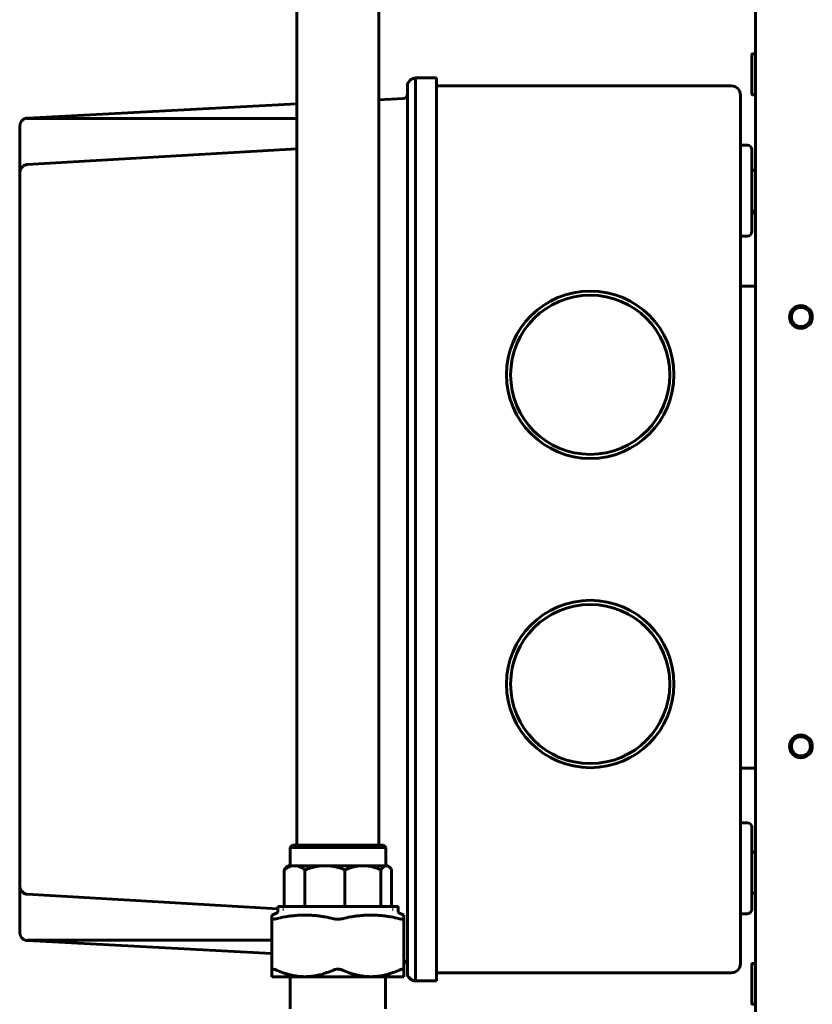
# Model space of a CAD drawing. Units: millimetres. Extents: x 7819 to 47664, y -5428 to 5726.
# Drawn here: x 23438 to 23612, y -4531 to -4314 of the extents above; entities that cross this region are included whole.
import ezdxf

# ---------------------------------------------------------------- set-up
doc = ezdxf.new("R2010")
doc.units = ezdxf.units.MM
doc.linetypes.add('K5LT_BASIC', pattern=[0])
doc.linetypes.add('K5LT_THIN', pattern=[0])
doc.layers.add('Все виды', color=7, linetype='Continuous')

msp = doc.modelspace()

# ---------------------------------------------------------------- linework, layer by layer
at = {"layer": 'Все виды', "linetype": 'K5LT_BASIC', "lineweight": 60}
for p, q in [((23498.54, -4264.31), (23498.54, -4495.829)), ((23516.54, -4264.31), (23516.54, -4495.829)), ((23599.3, -4582.379), (23599.3, -4271.379)), ((23598.5, -4322.004), (23598.5, -4330.604)), ((23598.7, -4321.804), (23599.1, -4321.804)), ((23529.2, -4327.079), (23524.6, -4327.079)), ((23524.6, -4328.927), (23524.6, -4327.079)), ((23529.2, -4338.079), (23529.2, -4327.079)), ((23522.8, -4337.878), (23522.8, -4328.956)), ((23524.6, -4331.976), (23524.6, -4328.927)), ((23594, -4328.879), (23529.2, -4328.879)), ((23521.853, -4331.623), (23516.54, -4331.901)), ((23524.6, -4338.079), (23524.6, -4331.976)), ((23596, -4338.879), (23596, -4330.879)), ((23598.7, -4330.804), (23599.1, -4330.804)), ((23498.54, -4332.845), (23439.306, -4335.949)), ((23498.54, -4336.02), (23439.304, -4336.038)), ((23437.6, -4348.152), (23437.6, -4337.747)), ((23522.8, -4514.878), (23522.8, -4337.878)), ((23524.6, -4514.679), (23524.6, -4338.079)), ((23529.2, -4514.679), (23529.2, -4338.079)), ((23596, -4513.879), (23596, -4338.879)), ((23439.256, -4346.151), (23498.54, -4342.737)), ((23596, -4341.879), (23597.5, -4341.879)), ((23598.5, -4342.879), (23598.5, -4360.879)), ((23437.6, -4348.147), (23437.6, -4348.146)), ((23437.6, -4504.605), (23437.6, -4348.152)), ((23598.5, -4347.579), (23598.5, -4356.179)), ((23598.7, -4347.379), (23599.1, -4347.379)), ((23598.5, -4356.879), (23599.3, -4356.879)), ((23598.7, -4356.379), (23599.1, -4356.379)), ((23596, -4361.879), (23597.5, -4361.879)), ((23596, -4372.879), (23599.3, -4372.879)), ((23596, -4478.879), (23599.3, -4478.879)), ((23596, -4490.879), (23597.5, -4490.879)), ((23598.5, -4491.879), (23598.5, -4509.879)), ((23497.04, -4496.329), (23497.54, -4495.829)), ((23497.04, -4500.329), (23497.04, -4496.329)), ((23497.04, -4496.329), (23518.04, -4496.329)), ((23497.54, -4495.829), (23517.54, -4495.829)), ((23518.04, -4496.329), (23517.54, -4495.829)), ((23518.04, -4500.329), (23518.04, -4496.329)), ((23598.5, -4497.579), (23598.5, -4506.179)), ((23598.7, -4497.379), (23599.1, -4497.379)), ((23496.152, -4500.717), (23496.54, -4500.329)), ((23498.014, -4500.329), (23496.54, -4500.329)), ((23504.693, -4500.329), (23498.014, -4500.329)), ((23513.04, -4500.329), (23504.693, -4500.329)), ((23518.165, -4500.329), (23513.04, -4500.329)), ((23518.422, -4500.374), (23518.165, -4500.329)), ((23518.54, -4500.329), (23518.165, -4500.329)), ((23518.677, -4500.505), (23518.422, -4500.374)), ((23518.928, -4500.717), (23518.54, -4500.329)), ((23518.928, -4500.717), (23518.677, -4500.505)), ((23519.069, -4500.869), (23518.928, -4500.717)), ((23519.208, -4501.043), (23519.069, -4500.869)), ((23495.736, -4509.329), (23495.736, -4501.235)), ((23500.292, -4509.329), (23500.292, -4501.235)), ((23509.094, -4509.329), (23509.094, -4501.235)), ((23516.986, -4509.329), (23516.986, -4501.235)), ((23519.345, -4501.235), (23519.208, -4501.043)), ((23519.345, -4509.329), (23519.345, -4501.235)), ((23437.6, -4515.011), (23437.6, -4504.605)), ((23437.6, -4504.611), (23437.6, -4504.611)), ((23439.258, -4506.607), (23494.32, -4509.778)), ((23598.7, -4506.379), (23599.1, -4506.379)), ((23494.32, -4509.329), (23520.761, -4509.329)), ((23494.32, -4510.586), (23494.32, -4509.329)), ((23494.32, -4509.329), (23520.761, -4509.329)), ((23520.761, -4510.586), (23520.761, -4509.329)), ((23493.04, -4511.183), (23494.32, -4510.586)), ((23493.04, -4511.974), (23493.04, -4511.183)), ((23522.04, -4511.183), (23520.761, -4510.586)), ((23522.04, -4511.183), (23522.04, -4511.974)), ((23596, -4510.879), (23597.5, -4510.879)), ((23493.04, -4523.287), (23493.04, -4511.974)), ((23522.04, -4523.287), (23522.04, -4511.974)), ((23596, -4521.879), (23596, -4513.879)), ((23522.8, -4523.815), (23522.8, -4514.878)), ((23524.6, -4519.162), (23524.6, -4514.679)), ((23529.2, -4525.679), (23529.2, -4514.679)), ((23493.04, -4516.736), (23439.304, -4516.72)), ((23493.04, -4519.625), (23439.306, -4516.809)), ((23524.6, -4524.724), (23524.6, -4519.162)), ((23598.5, -4522.004), (23598.5, -4530.604)), ((23598.7, -4521.804), (23599.1, -4521.804)), ((23493.04, -4524.729), (23493.04, -4523.287)), ((23522.04, -4523.287), (23522.04, -4524.729)), ((23594, -4523.879), (23529.2, -4523.879)), ((23493.04, -4524.729), (23500.29, -4524.729)), ((23497.063, -4524.729), (23497.063, -4531.829)), ((23500.29, -4524.729), (23514.79, -4524.729)), ((23514.79, -4524.729), (23522.04, -4524.729)), ((23518.018, -4524.729), (23518.018, -4531.829)), ((23524.6, -4525.679), (23524.6, -4524.724)), ((23529.2, -4525.679), (23524.6, -4525.679)), ((23598.7, -4530.804), (23599.1, -4530.804))]:
    msp.add_line(p, q, dxfattribs=at)
at = {"layer": 'Все виды', "linetype": 'K5LT_THIN', "lineweight": 18}
for p, q in [((23495.481, -4510.229), (23495.481, -4509.329)), ((23519.599, -4510.229), (23519.599, -4509.329))]:
    msp.add_line(p, q, dxfattribs=at)
at = {"layer": 'Все виды', "linetype": 'K5LT_BASIC', "lineweight": 60}
for centre, radius in [((23563, -4392.379), 18.4), ((23563, -4392.379), 17.5), ((23609.3, -4379.679), 2.5), ((23609.3, -4379.679), 2.1), ((23563, -4460.379), 18.4), ((23563, -4460.379), 17.5), ((23609.3, -4474.079), 2.5), ((23609.3, -4474.079), 2.1)]:
    msp.add_circle(centre, radius, dxfattribs=at)
for centre, radius, start, end in [((23598.7, -4322.004), 0.2, 90, 180), ((23599.1, -4322.004), 0.2, 0, 90), ((23524.6, -4328.956), 1.8, 90, 180), ((23524.6, -4328.956), 1.8, 90, 180), ((23594, -4330.879), 2, 0, 90), ((23521.8, -4330.624), 1, 273, 0), ((23598.7, -4330.604), 0.2, 180, 270), ((23599.1, -4330.604), 0.2, 270, 0), ((23439.4, -4337.747), 1.8, 101.58469, 180), ((23439.4, -4337.747), 1.8, 93, 101.58469), ((23597.5, -4342.879), 1, 0, 90), ((23439.398, -4348.151), 1.798, 175.24071, 179.93765), ((23439.398, -4348.151), 1.798, 175.24075, 179.93765), ((23598.7, -4347.579), 0.2, 90, 180), ((23599.1, -4347.579), 0.2, 0, 90), ((23598.7, -4356.179), 0.2, 180, 270), ((23599.1, -4356.179), 0.2, 270, 0), ((23597.5, -4360.879), 1, 270, 0), ((23597.5, -4491.879), 1, 0, 90), ((23598.7, -4497.579), 0.2, 90, 180), ((23599.1, -4497.579), 0.2, 0, 90), ((23439.398, -4504.607), 1.798, 180.06235, 184.75925), ((23439.398, -4504.607), 1.798, 180.06235, 184.75925), ((23598.7, -4506.179), 0.2, 180, 270), ((23599.1, -4506.179), 0.2, 270, 0), ((23597.5, -4509.879), 1, 270, 0), ((23439.4, -4515.011), 1.8, 180, 258.41529), ((23439.4, -4515.011), 1.8, 258.41529, 267), ((23521.8, -4522.134), 1, 0, 76.11346), ((23594, -4521.879), 2, 270, 0), ((23598.7, -4522.004), 0.2, 90, 180), ((23599.1, -4522.004), 0.2, 0, 90), ((23524.6, -4523.881), 1.8, 180, 270), ((23598.7, -4530.604), 0.2, 180, 270), ((23599.1, -4530.604), 0.2, 270, 0)]:
    msp.add_arc(centre, radius, start, end, dxfattribs=at)
msp.add_ellipse((23524.6, -4523.815), major_axis=(-1.8, 0), ratio=1, start_param=0, end_param=1.5707963, dxfattribs=at)
for points, knots in [([(23439.304, -4336.038), (23439.304, -4336.047), (23439.302, -4336.042), (23439.288, -4336.013), (23439.266, -4336.016), (23439.24, -4336.012), (23439.201, -4336.007), (23439.166, -4336.001), (23439.118, -4335.994), (23439.084, -4335.989), (23439.039, -4335.983)], [0, 0, 0, 0, 1.006272, 2.0301119, 2.7046957, 3.1563472, 3.6348014, 5.1679746, 7.2881642, 11, 11, 11, 11]), ([(23439.039, -4346.176), (23438.982, -4346.19), (23438.856, -4346.231), (23438.642, -4346.33), (23438.445, -4346.462), (23438.279, -4346.607), (23438.147, -4346.743), (23438.014, -4346.908), (23437.9, -4347.083), (23437.806, -4347.262), (23437.734, -4347.43), (23437.666, -4347.634), (23437.614, -4347.876), (23437.6, -4348.058), (23437.6, -4348.152)], [0, 0, 0, 0, 0.8376417, 1.9119835, 3.5086051, 4.4877801, 5.4415339, 6.6290511, 8.0717055, 9.091251, 10.2565369, 11.4185813, 13.1254505, 15, 15, 15, 15]), ([(23439.039, -4346.176), (23439.077, -4346.169), (23439.143, -4346.159), (23439.23, -4346.152), (23439.256, -4346.151)], [0, 0, 0, 0, 3.6267518, 5, 5, 5, 5]), ([(23439.039, -4346.176), (23439.077, -4346.179), (23439.166, -4346.189), (23439.255, -4346.204), (23439.306, -4346.213)], [0, 0, 0, 0, 2.1553292, 5, 5, 5, 5]), ([(23498.014, -4500.329), (23497.895, -4500.329), (23497.624, -4500.347), (23497.214, -4500.434), (23496.797, -4500.586), (23496.354, -4500.808), (23496.005, -4501.034), (23495.784, -4501.198), (23495.736, -4501.235)], [0, 0, 0, 0, 1.3743038, 3.1244198, 4.7632339, 6.2746159, 8.4037674, 9, 9, 9, 9]), ([(23495.736, -4501.235), (23495.762, -4501.197), (23495.807, -4501.132), (23495.944, -4500.945), (23496.057, -4500.812), (23496.152, -4500.717)], [0, 0, 0, 0, 1.1428772, 1.9768157, 6, 6, 6, 6]), ([(23500.292, -4501.235), (23500.229, -4501.187), (23499.972, -4500.997), (23499.562, -4500.741), (23499.048, -4500.509), (23498.622, -4500.386), (23498.273, -4500.336), (23498.089, -4500.329), (23498.014, -4500.329)], [0, 0, 0, 0, 0.7849317, 3.1624426, 4.9589215, 6.8707428, 8.1384693, 9, 9, 9, 9]), ([(23504.693, -4500.329), (23504.463, -4500.329), (23504.01, -4500.344), (23503.292, -4500.416), (23502.541, -4500.543), (23501.889, -4500.7), (23501.327, -4500.865), (23500.838, -4501.026), (23500.478, -4501.162), (23500.292, -4501.235)], [0, 0, 0, 0, 1.5270043, 3.0026574, 4.7938658, 6.5903018, 7.4492446, 8.6785158, 10, 10, 10, 10]), ([(23509.094, -4501.235), (23509.002, -4501.199), (23508.852, -4501.141), (23508.334, -4500.95), (23507.636, -4500.729), (23506.737, -4500.521), (23506.006, -4500.405), (23505.334, -4500.342), (23504.909, -4500.329), (23504.693, -4500.329)], [0, 0, 0, 0, 0.6596569, 1.0638888, 3.6546536, 5.5099128, 7.1843387, 8.5671148, 10, 10, 10, 10]), ([(23513.04, -4500.329), (23512.834, -4500.329), (23512.365, -4500.347), (23511.655, -4500.434), (23510.932, -4500.586), (23510.213, -4500.794), (23509.607, -4501.016), (23509.224, -4501.178), (23509.094, -4501.235)], [0, 0, 0, 0, 1.3743038, 3.1244198, 4.7632339, 6.2746159, 8.0729086, 9, 9, 9, 9]), ([(23516.986, -4501.235), (23516.876, -4501.187), (23516.652, -4501.091), (23516.186, -4500.908), (23515.586, -4500.705), (23514.873, -4500.521), (23514.154, -4500.394), (23513.55, -4500.338), (23513.17, -4500.329), (23513.04, -4500.329)], [0, 0, 0, 0, 0.8721463, 1.7699608, 3.6546536, 5.5099128, 7.1843387, 9.0427437, 10, 10, 10, 10]), ([(23518.165, -4500.329), (23518.104, -4500.329), (23517.982, -4500.344), (23517.79, -4500.416), (23517.573, -4500.552), (23517.299, -4500.808), (23517.1, -4501.067), (23516.986, -4501.235)], [0, 0, 0, 0, 1.2216034, 2.4021259, 3.8350926, 5.5774364, 8, 8, 8, 8]), ([(23439.039, -4506.582), (23438.982, -4506.568), (23438.856, -4506.527), (23438.642, -4506.428), (23438.445, -4506.296), (23438.279, -4506.151), (23438.147, -4506.015), (23438.014, -4505.85), (23437.9, -4505.675), (23437.806, -4505.496), (23437.734, -4505.328), (23437.666, -4505.124), (23437.614, -4504.882), (23437.6, -4504.7), (23437.6, -4504.605)], [0, 0, 0, 0, 0.8376412, 1.9119821, 3.5086034, 4.4877785, 5.4415324, 6.6290495, 8.0717039, 9.0912494, 10.2565353, 11.41858, 13.1254496, 15, 15, 15, 15]), ([(23439.039, -4506.582), (23439.077, -4506.579), (23439.166, -4506.569), (23439.255, -4506.554), (23439.306, -4506.545)], [0, 0, 0, 0, 2.1553294, 5, 5, 5, 5]), ([(23439.258, -4506.607), (23439.23, -4506.606), (23439.192, -4506.603), (23439.155, -4506.599), (23439.129, -4506.596), (23439.104, -4506.593), (23439.074, -4506.588), (23439.049, -4506.584), (23439.039, -4506.582)], [0, 0, 0, 0, 1.7584183, 3.2635351, 4.8415689, 6.5534481, 8.0834139, 9, 9, 9, 9]), ([(23506.54, -4511.974), (23505.925, -4511.827), (23504.995, -4511.63), (23503.805, -4511.438), (23502.926, -4511.325), (23502.131, -4511.25), (23501.234, -4511.196), (23500.402, -4511.177), (23499.552, -4511.19), (23498.809, -4511.226), (23497.938, -4511.294), (23496.948, -4511.41), (23495.604, -4511.625), (23494.638, -4511.831), (23494.04, -4511.974)], [0, 0, 0, 0, 2.2429466, 3.3771737, 4.2911875, 5.4034046, 6.2264905, 7.4999094, 8.3735757, 9.2636557, 10.1565528, 11.4922503, 12.8171326, 15, 15, 15, 15]), ([(23521.04, -4511.974), (23520.425, -4511.827), (23519.495, -4511.63), (23518.305, -4511.438), (23517.426, -4511.325), (23516.631, -4511.25), (23515.734, -4511.196), (23514.902, -4511.177), (23514.052, -4511.19), (23513.309, -4511.226), (23512.438, -4511.294), (23511.448, -4511.41), (23510.104, -4511.625), (23509.138, -4511.831), (23508.54, -4511.974)], [0, 0, 0, 0, 2.2429466, 3.3771737, 4.2911875, 5.4034046, 6.2264905, 7.4999094, 8.3735757, 9.2636557, 10.1565528, 11.4922503, 12.8171326, 15, 15, 15, 15]), ([(23493.04, -4511.974), (23493.04, -4511.987), (23493.047, -4512.016), (23493.085, -4512.051), (23493.161, -4512.076), (23493.254, -4512.085), (23493.387, -4512.085), (23493.557, -4512.069), (23493.794, -4512.029), (23493.955, -4511.994), (23494.04, -4511.974)], [0, 0, 0, 0, 0.9976824, 2.3942291, 3.7765827, 5.1147961, 5.943519, 7.9203057, 9.4282785, 11, 11, 11, 11]), ([(23506.54, -4511.974), (23506.627, -4511.995), (23506.763, -4512.022), (23507.012, -4512.058), (23507.256, -4512.079), (23507.538, -4512.087), (23507.863, -4512.078), (23508.187, -4512.046), (23508.428, -4512), (23508.524, -4511.978), (23508.54, -4511.974)], [0, 0, 0, 0, 1.5983972, 2.3942291, 4.1619829, 5.5002239, 6.8029753, 9.2524783, 10.6959306, 11, 11, 11, 11]), ([(23521.04, -4511.974), (23521.127, -4511.995), (23521.293, -4512.031), (23521.505, -4512.066), (23521.68, -4512.084), (23521.8, -4512.086), (23521.911, -4512.077), (23521.995, -4512.054), (23522.035, -4512.013), (23522.04, -4511.984), (23522.04, -4511.974)], [0, 0, 0, 0, 1.5983972, 3.1867708, 4.542186, 5.943519, 6.8029753, 8.6015567, 10.2302807, 11, 11, 11, 11]), ([(23439.039, -4516.775), (23439.087, -4516.769), (23439.127, -4516.762), (23439.177, -4516.755), (23439.249, -4516.744), (23439.285, -4516.741), (23439.299, -4516.74), (23439.311, -4516.743), (23439.313, -4516.716), (23439.307, -4516.709), (23439.304, -4516.72)], [0, 0, 0, 0, 3.6746974, 7.3284923, 8.2752121, 8.6607124, 9.1201506, 9.3555062, 10.1781504, 11, 11, 11, 11]), ([(23494.04, -4523.287), (23493.947, -4523.246), (23493.779, -4523.18), (23493.573, -4523.12), (23493.421, -4523.091), (23493.315, -4523.084), (23493.243, -4523.088), (23493.19, -4523.098), (23493.144, -4523.113), (23493.101, -4523.139), (23493.07, -4523.173), (23493.046, -4523.22), (23493.04, -4523.26), (23493.04, -4523.287)], [0, 0, 0, 0, 2.2652116, 4.1761643, 5.649073, 7.0000014, 7.9945386, 8.6599312, 9.5242938, 10.5832366, 11.5897632, 12.4792685, 14, 14, 14, 14]), ([(23494.04, -4523.287), (23494.516, -4523.495), (23495.276, -4523.798), (23496.322, -4524.136), (23497.138, -4524.354), (23497.921, -4524.519), (23498.667, -4524.633), (23499.453, -4524.71), (23499.991, -4524.729), (23500.29, -4524.729)], [0, 0, 0, 0, 2.3952039, 3.762968, 5.0750272, 6.3084981, 7.4809335, 8.5978213, 10, 10, 10, 10]), ([(23500.29, -4524.729), (23500.571, -4524.729), (23501.136, -4524.71), (23501.975, -4524.627), (23502.801, -4524.493), (23503.733, -4524.286), (23504.504, -4524.06), (23505.482, -4523.727), (23506.073, -4523.492), (23506.54, -4523.287)], [0, 0, 0, 0, 1.2994237, 2.6208993, 3.9356967, 5.2170296, 7.082338, 7.681108, 10, 10, 10, 10]), ([(23508.54, -4523.287), (23508.447, -4523.246), (23508.262, -4523.18), (23508.017, -4523.126), (23507.795, -4523.095), (23507.6, -4523.083), (23507.374, -4523.088), (23507.18, -4523.108), (23507.003, -4523.139), (23506.791, -4523.19), (23506.64, -4523.244), (23506.54, -4523.287)], [0, 0, 0, 0, 1.94161, 3.5795694, 4.3708545, 5.7739114, 6.8524617, 8.1636804, 9.0713457, 9.9340828, 12, 12, 12, 12]), ([(23508.54, -4523.287), (23509.016, -4523.495), (23509.776, -4523.798), (23510.822, -4524.136), (23511.638, -4524.354), (23512.421, -4524.519), (23513.167, -4524.633), (23513.953, -4524.71), (23514.491, -4524.729), (23514.79, -4524.729)], [0, 0, 0, 0, 2.3952039, 3.762968, 5.0750272, 6.3084981, 7.4809335, 8.5978213, 10, 10, 10, 10]), ([(23514.79, -4524.729), (23515.071, -4524.729), (23515.636, -4524.71), (23516.475, -4524.627), (23517.301, -4524.493), (23518.233, -4524.286), (23519.004, -4524.06), (23519.982, -4523.727), (23520.573, -4523.492), (23521.04, -4523.287)], [0, 0, 0, 0, 1.2994237, 2.6208993, 3.9356967, 5.2170296, 7.082338, 7.681108, 10, 10, 10, 10]), ([(23522.04, -4523.287), (23522.04, -4523.252), (23522.028, -4523.195), (23521.978, -4523.134), (23521.911, -4523.102), (23521.833, -4523.087), (23521.745, -4523.084), (23521.647, -4523.094), (23521.543, -4523.113), (23521.411, -4523.147), (23521.242, -4523.203), (23521.103, -4523.26), (23521.04, -4523.287)], [0, 0, 0, 0, 1.8044831, 3.29254, 4.7350923, 5.7005616, 6.8297778, 8.0413647, 8.8439871, 9.8272911, 11.5878921, 13, 13, 13, 13])]:
    msp.add_open_spline(points, degree=3, knots=knots, dxfattribs=at)

doc.saveas('drawing.dxf')
